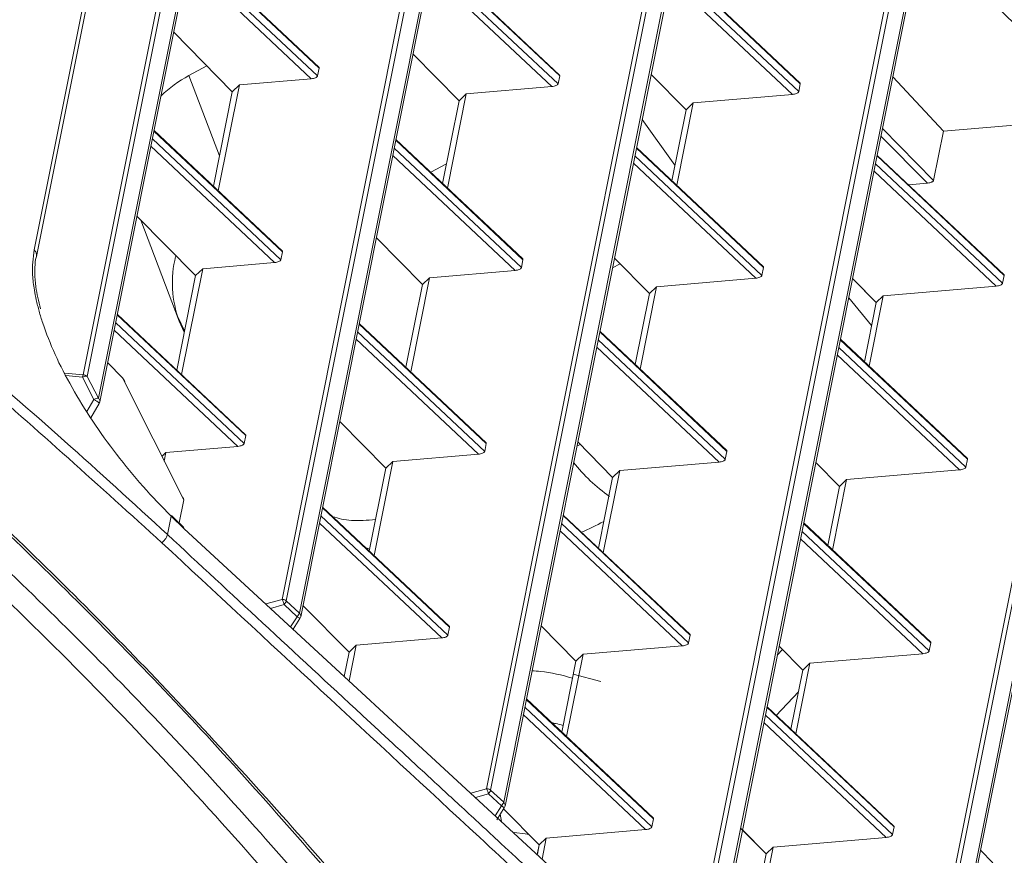
# Paper-space layout 'Sheet10' of a CAD drawing. Units: inches. Extents: x 0.4 to 16.6, y 0.2 to 10.8.
# Drawn here: x 6.8 to 7.2, y 5.6 to 5.8 of the extents above; entities that cross this region are included whole.
import ezdxf

# ---------------------------------------------------------------- set-up
doc = ezdxf.new("R2010")
doc.units = ezdxf.units.IN
doc.header["$MEASUREMENT"] = 0

psp = doc.layouts.new('Sheet10')

# ---------------------------------------------------------------- linework, layer by layer
at = {"color": 7, "linetype": 'Continuous', "lineweight": 15}
for p, q in [((6.825025630567198, 5.760174270541007), (6.883661260083286, 6.053840660412284)), ((6.825858512951989, 5.757957329897509), (6.884494142468075, 6.051623719768786)), ((6.841546446425108, 5.718053032766339), (6.908291417616233, 6.052333655205679)), ((6.842929132583132, 5.717577389860702), (6.909674103774257, 6.051858012300041)), ((6.91483270507639, 6.051349243745132), (6.846727070316375, 5.710253973600928)), ((6.84720049133181, 5.708934855226233), (6.915310299495149, 6.050051027137807)), ((6.908625661230886, 5.642356849380375), (6.979990020039439, 5.99977287424008)), ((6.910034495327703, 5.641857064180345), (6.981398854136256, 5.999273089040051)), ((6.985743887269162, 5.994963746779542), (6.914426123084065, 5.637781083017365)), ((6.914877866559237, 5.636485584345405), (6.986198731465679, 5.993683777533138)), ((6.977493203339337, 5.578545355135518), (7.048103785169205, 5.932186218614243)), ((6.978902139892528, 5.578045679036789), (7.049512721722397, 5.931686542515513)), ((7.053857016141362, 5.92737312318128), (6.983296179938264, 5.573981402054161)), ((6.983747891137203, 5.572686119085248), (7.05431181130099, 5.926093285695081)), ((7.046394804993056, 5.5149040381875), (7.116205618604394, 5.864539401129983)), ((7.047803639089873, 5.514404252987471), (7.11761445270121, 5.864039615929953)), ((6.921077447363553, 5.821758374014633), (6.877845032884705, 5.862413057848976)), ((7.002158079077533, 5.819113618704097), (6.959375657664267, 5.859345091527655)), ((7.121958145629003, 5.859722780097706), (7.052199826392006, 5.510350326132726)), ((7.052651401613259, 5.509054766176829), (7.122412855092913, 5.858442917453047)), ((7.083238694030857, 5.816468779450721), (7.040456272617591, 5.856700252274277)), ((6.891831137202219, 5.813539782263702), (6.872085627118944, 5.833567472324118)), ((6.872085627118944, 5.833567472324118), (6.891831137202219, 5.813539782263702)), ((6.968294702813218, 5.810499929330245), (6.952767468484272, 5.826249011826696)), ((6.952767468484272, 5.826249011826696), (6.968294702813218, 5.810499929330245)), ((6.883267145760832, 5.822226172785736), (6.877231731783521, 5.818989809142169)), ((6.920562740731, 5.818866121719594), (6.921091874638392, 5.821516197204832)), ((6.918449947416327, 5.817911371382432), (6.894225656053919, 5.815838736308132)), ((7.001643269988604, 5.816221257307757), (7.002172403895996, 5.818871332792996)), ((7.044758100170299, 5.807460015112849), (7.033004845983374, 5.819381176258049)), ((7.033004845983374, 5.819381176258049), (7.044758100170299, 5.807460015112849)), ((7.131508027426444, 5.800279563617662), (7.114440866521568, 5.818516382716004)), ((6.894225656053919, 5.815838736308132), (6.887092873996054, 5.780115433361463)), ((6.891831137202219, 5.813539782263702), (6.894225656053919, 5.815838736308132)), ((6.999530459913276, 5.815266423027754), (6.970689053410999, 5.812798822090737)), ((7.082723884941929, 5.813576418054381), (7.083253018849321, 5.816226493539618)), ((6.88546331148054, 5.781647630572856), (6.891831137202219, 5.813539782263702)), ((6.88546331148054, 5.781647630572856), (6.891831137202219, 5.813539782263702)), ((6.962723175854292, 5.782595902007584), (6.968294702813218, 5.810499929330245)), ((6.962723175854292, 5.782595902007584), (6.968294702813218, 5.810499929330245)), ((6.970689053410999, 5.812798822090737), (6.964352553355233, 5.781063559569416)), ((6.968294702813218, 5.810499929330245), (6.970689053410999, 5.812798822090737)), ((7.080611091627257, 5.812621667717218), (7.047152516565624, 5.809758860055979)), ((7.039982855213472, 5.783544028215536), (7.044758100170299, 5.807460015112849)), ((7.039982855213472, 5.783544028215536), (7.044758100170299, 5.807460015112849)), ((7.047152516565624, 5.809758860055979), (7.041612315272612, 5.782011721902843)), ((7.044758100170299, 5.807460015112849), (7.047152516565624, 5.809758860055979)), ((7.029957264109155, 5.804117692973973), (7.041018303556053, 5.788729927537087)), ((7.164863567767945, 5.803069759663631), (7.131508027426444, 5.800279563617662)), ((6.908704781445449, 5.759792020736956), (6.865472366966602, 5.800446704571299)), ((6.989785396398774, 5.757147181483579), (6.947002974985507, 5.797378654307136)), ((7.128190037698572, 5.78366198701696), (7.131508027426444, 5.800279563617662)), ((7.070866028112754, 5.754502426173043), (7.028083606699488, 5.7947338989966)), ((7.115327112168421, 5.451416504523896), (7.184296607895203, 5.796838272627703)), ((7.116735946265237, 5.450916719323866), (7.185705441992019, 5.796338487427673)), ((7.151946540609702, 5.751857477818366), (7.109164221652811, 5.792089059743223)), ((7.190048412319168, 5.792018436609013), (7.121133841261834, 5.446871749194631)), ((7.121585552460774, 5.445576466225718), (7.190503224239452, 5.790738683065655)), ((7.126132078224179, 5.782710340040059), (7.119726832132991, 5.782156200064911)), ((6.87945845452346, 5.751573345043184), (6.859712961200839, 5.771601119046439)), ((6.859712961200839, 5.771601119046439), (6.87945845452346, 5.751573345043184)), ((6.86105461657416, 5.770240180998068), (6.873955151997587, 5.736214585278871)), ((6.95592202013446, 5.748533492109726), (6.940394785805513, 5.764282574606178)), ((6.940394785805513, 5.764282574606178), (6.95592202013446, 5.748533492109726)), ((6.908190074812897, 5.756899768441916), (6.908719208720288, 5.759549843927154)), ((7.032385434252195, 5.745493661835172), (7.02063218006527, 5.757414822980371)), ((7.02063218006527, 5.757414822980371), (7.032385434252195, 5.745493661835172)), ((6.906077264737566, 5.755944934161913), (6.881852973375159, 5.753872299087614)), ((6.989270587309846, 5.754254820087238), (6.989799721217238, 5.756904895572476)), ((7.070351219023825, 5.751610064776703), (7.070880352931217, 5.754260140261941)), ((6.873090645562435, 5.719681277295178), (6.87945845452346, 5.751573345043184)), ((6.873090645562435, 5.719681277295178), (6.87945845452346, 5.751573345043184)), ((6.881852973375159, 5.753872299087614), (6.874720191317294, 5.718148996140945)), ((6.87945845452346, 5.751573345043184), (6.881852973375159, 5.753872299087614)), ((6.95831637073224, 5.750832384870219), (6.951979887437129, 5.719097206291737)), ((6.95592202013446, 5.748533492109726), (6.95831637073224, 5.750832384870219)), ((6.987157793995172, 5.753300069750076), (6.95831637073224, 5.750832384870219)), ((7.15143183397715, 5.748965225523326), (7.151960967884541, 5.751615301008564)), ((6.950350493175534, 5.720629464787065), (6.95592202013446, 5.748533492109726)), ((6.950350493175534, 5.720629464787065), (6.95592202013446, 5.748533492109726)), ((7.034779850647521, 5.7477925067783), (7.029239632593852, 5.720045284682324)), ((7.032385434252195, 5.745493661835172), (7.034779850647521, 5.7477925067783)), ((7.068238408948496, 5.7506552304967), (7.034779850647521, 5.7477925067783)), ((7.100869557564373, 5.750546987411723), (7.108848897406821, 5.742453699800413)), ((7.108848897406821, 5.742453699800413), (7.101405158998011, 5.750003775764132)), ((7.149319040662477, 5.748010475186163), (7.111243350460975, 5.744752701662207)), ((7.027610189295368, 5.721577674937858), (7.032385434252195, 5.745493661835172)), ((7.027610189295368, 5.721577674937858), (7.032385434252195, 5.745493661835172)), ((7.111243350460975, 5.744752701662207), (7.106499431170062, 5.720993603934418)), ((7.108848897406821, 5.742453699800413), (7.111243350460975, 5.744752701662207)), ((7.10729686315511, 5.734680614741156), (7.09956690486094, 5.744022858562063)), ((7.104869951212747, 5.722525837271285), (7.108848897406821, 5.742453699800413)), ((7.104869951212747, 5.722525837271285), (7.108848897406821, 5.742453699800413)), ((6.896332115527345, 5.697825667459279), (6.853099701048498, 5.738480351293621)), ((6.873433194403563, 5.737688457770369), (6.875725512383811, 5.732877081205522)), ((6.97741273048067, 5.695180828205901), (6.934630309067404, 5.735412301029458)), ((7.058493345433995, 5.692535988952526), (7.015710924020728, 5.732767461776081)), ((7.139573874691599, 5.689891124540687), (7.096791555734709, 5.730122706465545)), ((6.854836284806915, 5.717028743785224), (6.84983037848933, 5.722106166123316)), ((6.842929132583132, 5.717577389860702), (6.846727070316375, 5.710253973600928)), ((6.84129896017753, 5.717271778963188), (6.845203881316604, 5.709780083278294)), ((6.875464101067284, 5.675909478115529), (6.854836284806915, 5.717028743785224)), ((6.846941328782125, 5.708392075126352), (6.844104735557281, 5.70360665303112)), ((6.943549354216356, 5.686567138832048), (6.928022119887409, 5.702316221328499)), ((6.928022119887409, 5.702316221328499), (6.943549354216356, 5.686567138832048)), ((6.895817408894792, 5.694933415164239), (6.896346542802184, 5.697583490649476)), ((6.976897921391742, 5.69228846680956), (6.977427055299134, 5.694938542294799)), ((7.020012751573436, 5.683527224614653), (7.008259497386511, 5.695448385759852)), ((7.008259497386511, 5.695448385759852), (7.020012751573436, 5.683527224614653)), ((6.868102841633166, 5.690583327798491), (6.8694802906964, 5.691905861867094)), ((6.8694802906964, 5.691905861867094), (6.86889926579828, 5.688995899346624)), ((6.8694802906964, 5.691905861867094), (6.893704598819464, 5.693978580884235)), ((6.974785111316413, 5.691333632529559), (6.945943704814136, 5.68886603159254)), ((7.057978536345066, 5.689643627556183), (7.058507670252459, 5.692293703041422)), ((6.945943704814136, 5.68886603159254), (6.93960720475837, 5.657130769071218)), ((6.943549354216356, 5.686567138832048), (6.945943704814136, 5.68886603159254)), ((7.055865743030393, 5.688688877219022), (7.02240716796876, 5.68582606955778)), ((7.09647621472806, 5.680487262579894), (7.088496874885613, 5.688580550191205)), ((7.088496874885613, 5.688580550191205), (7.09647621472806, 5.680487262579894)), ((7.139059168059046, 5.686998872245647), (7.139588301966438, 5.689648947730887)), ((6.93797782725743, 5.658663111509387), (6.943549354216356, 5.686567138832048)), ((6.93797782725743, 5.658663111509387), (6.943549354216356, 5.686567138832048)), ((7.02240716796876, 5.68582606955778), (7.016866966675749, 5.658078931404646)), ((7.020012751573436, 5.683527224614653), (7.02240716796876, 5.68582606955778)), ((7.136946357983718, 5.686044037965646), (7.098870667782216, 5.682786264441688)), ((7.015237506616608, 5.659611237717339), (7.020012751573436, 5.683527224614653)), ((7.015237506616608, 5.659611237717339), (7.020012751573436, 5.683527224614653)), ((7.098870667782216, 5.682786264441688), (7.094126765251958, 5.65902725065674)), ((7.09647621472806, 5.680487262579894), (7.098870667782216, 5.682786264441688)), ((7.092497268533988, 5.660559400050767), (7.09647621472806, 5.680487262579894)), ((7.092497268533988, 5.660559400050767), (7.09647621472806, 5.680487262579894)), ((6.873918701548846, 5.668169612418954), (6.875464101067284, 5.675909478115529)), ((6.965040064562566, 5.633214474928224), (6.9222576431493, 5.673445947751779)), ((6.870004144987113, 5.664213386444626), (6.871238265603806, 5.670394265701168)), ((6.871353015995934, 5.670280132360355), (6.871238265603806, 5.670394265701168)), ((6.87551495057656, 5.666280558848857), (6.871353015995934, 5.670280132360355)), ((7.046120679515891, 5.630569635674846), (7.003338258102624, 5.670801108498404)), ((7.12720119201284, 5.62792468732017), (7.084418873055949, 5.668156269245026)), ((7.182850721397435, 5.382561795046643), (6.87551495057656, 5.666280558848857)), ((6.936716686914139, 5.65984904975405), (6.938105797382692, 5.659304082923087)), ((6.910034495327703, 5.641857064180345), (6.914426123084065, 5.637781083017365)), ((6.909291707527935, 5.640621229904831), (6.91368441185044, 5.636545952216831)), ((6.931176688298252, 5.62460078555437), (6.915649453969305, 5.640349868050822)), ((6.915649453969305, 5.640349868050822), (6.931176688298252, 5.62460078555437)), ((6.91461810062594, 5.635939782303253), (6.912319945600487, 5.632303715611777)), ((6.964525255473638, 5.630322113531883), (6.96505438938103, 5.632972189017121)), ((7.007640085655332, 5.621560871336976), (6.995886831468407, 5.633482032482174)), ((6.995886831468407, 5.633482032482174), (7.007640085655332, 5.621560871336976)), ((6.962412445398309, 5.62936727925188), (6.933571038896032, 5.626899678314863)), ((7.045605870426963, 5.627677274278506), (7.046135004334354, 5.630327349763744)), ((6.933571038896032, 5.626899678314863), (6.931174667355228, 5.614897866703289)), ((6.931176688298252, 5.62460078555437), (6.933571038896032, 5.626899678314863)), ((7.043493060351634, 5.626722439998503), (7.010034502050656, 5.623859716280103)), ((7.077279073411341, 5.625442875676977), (7.075515338145175, 5.623564751330149)), ((7.084103548809956, 5.618520909302216), (7.076124208967508, 5.626614196913526)), ((7.076124208967508, 5.626614196913526), (7.084103548809956, 5.618520909302216)), ((7.126686485380287, 5.62503243502513), (7.127215619287678, 5.627682510510367)), ((6.929540546588663, 5.6164064533175), (6.931176688298252, 5.62460078555437)), ((6.929540546588663, 5.6164064533175), (6.931176688298252, 5.62460078555437)), ((7.002864840698505, 5.597644884439662), (7.007640085655332, 5.621560871336976)), ((7.002864840698505, 5.597644884439662), (7.007640085655332, 5.621560871336976)), ((7.010034502050656, 5.623859716280103), (7.004494283996989, 5.596112494184128)), ((7.007640085655332, 5.621560871336976), (7.010034502050656, 5.623859716280103)), ((7.124573692065614, 5.624077684687967), (7.086498001864112, 5.620819911164011)), ((7.080124602615884, 5.59859304677309), (7.084103548809956, 5.618520909302216)), ((7.080124602615884, 5.59859304677309), (7.084103548809956, 5.618520909302216)), ((7.086498001864112, 5.620819911164011), (7.081754082573198, 5.597060813436221)), ((7.084103548809956, 5.618520909302216), (7.086498001864112, 5.620819911164011)), ((7.006756909567354, 5.617137405143742), (7.016087143622921, 5.614715846929644)), ((7.033748013597787, 5.568603282397169), (6.990965592184521, 5.608834755220725)), ((7.07517764128627, 5.6032450774116), (7.082640102582205, 5.611191525223815)), ((7.114828526094736, 5.565958334042492), (7.072046207137845, 5.606189915967349)), ((6.978173704333974, 5.576818162524427), (6.982568484438012, 5.572754466448906)), ((6.978902139892528, 5.578045679036789), (6.983296179938264, 5.573981402054161)), ((6.983488157480139, 5.572140101340049), (6.980938719437115, 5.568090814999904)), ((6.995267402976572, 5.559594434116457), (6.983258345860948, 5.571775129735281)), ((6.983258345860948, 5.571775129735281), (6.995267402976572, 5.559594434116457)), ((6.982504366427095, 5.567512643937782), (6.98214858271902, 5.57001247087672)), ((7.033233204508859, 5.565710921000829), (7.03376233841625, 5.568360996486066)), ((7.071730866131198, 5.556554472081698), (7.063229601340837, 5.565177360964344)), ((7.114313819462184, 5.563066081747452), (7.114842953369574, 5.56571615723269)), ((6.995267402976572, 5.559594434116457), (6.997661819371897, 5.561893279059586)), ((6.997661819371897, 5.561893279059586), (6.996250136366387, 5.554823109347211)), ((7.03112039443353, 5.564756086720825), (6.997661819371897, 5.561893279059586)), ((7.063751526288749, 5.564647759693008), (7.071730866131198, 5.556554472081698)), ((7.112201009386854, 5.562111247467449), (7.074125319185351, 5.558853473943492)), ((6.994615949802277, 5.556331743778788), (6.995267402976572, 5.559594434116457)), ((6.994637235835296, 5.556438351186651), (6.995267402976572, 5.559594434116457)), ((7.074125319185351, 5.558853473943492), (7.069381399894438, 5.535094376215703)), ((7.071730866131198, 5.556554472081698), (7.074125319185351, 5.558853473943492)), ((7.067751919937124, 5.53662660955257), (7.071730866131198, 5.556554472081698)), ((7.067751919937124, 5.53662660955257), (7.071730866131198, 5.556554472081698)), ((7.148194365944652, 5.553514666965604), (7.143989023004882, 5.557780117168502)), ((7.143989023004882, 5.557780117168502), (7.148194365944652, 5.553514666965604))]:
    psp.add_line(p, q, dxfattribs=at)
at = {"color": 8, "linetype": 'Continuous', "lineweight": 15}
for p, q in [((6.877806623803115, 5.862220476212304), (6.921091874638392, 5.821516197204832)), ((6.918449947416327, 5.817911371382432), (6.876783046042469, 5.857093896216446)), ((6.920562740731, 5.818866121719594), (6.877277489895723, 5.859570400727067)), ((6.959337182785131, 5.859152557708347), (7.002172403895996, 5.818871332792996)), ((6.999530459913276, 5.815266423027754), (6.958313654061373, 5.854025845952282)), ((7.001643269988604, 5.816221257307757), (6.958808048877739, 5.856502482223108)), ((7.082723884941929, 5.813576418054381), (7.039888729628608, 5.853857595152368)), ((7.040417863536, 5.856507670637606), (7.083253018849321, 5.816226493539618)), ((7.080611091627257, 5.812621667717218), (7.039394183318979, 5.851380981540445)), ((6.877231731783521, 5.818989809142169), (6.887507763337753, 5.791886559000085)), ((7.110962142103426, 5.801093794271671), (7.128190037698572, 5.78366198701696)), ((6.908190074812897, 5.756899768441916), (6.86490482397762, 5.797604047449388)), ((6.865433957885011, 5.800254122934627), (6.908719208720288, 5.759549843927154)), ((6.946964500106371, 5.797186120487828), (6.989799721217238, 5.756904895572476)), ((7.110458126528545, 5.798569728569936), (7.126132078224179, 5.782710340040059)), ((6.906077264737566, 5.755944934161913), (6.864410363363709, 5.795127458995927)), ((6.989270587309846, 5.754254820087238), (6.94643536619898, 5.79453604500259)), ((7.028045197617896, 5.794541317359927), (7.070880352931217, 5.754260140261941)), ((6.987157793995172, 5.753300069750076), (6.94594098814327, 5.792059492674604)), ((7.070351219023825, 5.751610064776703), (7.027516063710505, 5.791891241874689)), ((7.109125710114845, 5.79189636900525), (7.151960967884541, 5.751615301008564)), ((6.958704973581555, 5.786374453974995), (6.964049842325103, 5.789240567716691)), ((7.068238408948496, 5.7506552304967), (7.027021500640219, 5.789414544319926)), ((7.15143183397715, 5.748965225523326), (7.108596576207455, 5.789246293520012)), ((7.149319040662477, 5.748010475186163), (7.1081021323542, 5.786769789009391)), ((7.019973675334995, 5.754116732018693), (7.022531568714618, 5.755488292821911)), ((6.853061291966907, 5.738287769656949), (6.896346542802184, 5.697583490649476)), ((6.895817408894792, 5.694933415164239), (6.852532158059516, 5.735637694171711)), ((6.934591834188267, 5.73521976721015), (6.977427055299134, 5.694938542294799)), ((6.893704598819464, 5.693978580884235), (6.852037697445605, 5.733161105718249)), ((6.976897921391742, 5.69228846680956), (6.934062700280876, 5.732569691724913)), ((7.015672514939137, 5.732574880139409), (7.058507670252459, 5.692293703041422)), ((6.974785111316413, 5.691333632529559), (6.933568305464511, 5.730093055454085)), ((7.057978536345066, 5.689643627556183), (7.015143381031745, 5.729924804654171)), ((7.096753044196741, 5.729930015727573), (7.139588301966438, 5.689648947730887)), ((7.055865743030393, 5.688688877219022), (7.014648834722116, 5.727448191042249)), ((7.136946357983718, 5.686044037965646), (7.09572944967544, 5.724803351788871)), ((7.139059168059046, 5.686998872245647), (7.096223910289351, 5.727279940242334)), ((6.835340868709724, 5.718658803321576), (6.841546446425108, 5.718053032766339)), ((6.835739964410521, 5.717877032644851), (6.84129896017753, 5.717271778963188)), ((6.845203881316604, 5.709780083278294), (6.842823364943996, 5.705686203311568)), ((7.009085571556581, 5.694610509551966), (7.0079731065115, 5.694014009027733)), ((6.922219168270164, 5.673253413932472), (6.96505438938103, 5.632972189017121)), ((6.962412445398309, 5.62936727925188), (6.921195639546407, 5.668126702176408)), ((6.964525255473638, 5.630322113531883), (6.921690034362772, 5.670603338447235)), ((7.045605870426963, 5.627677274278506), (7.002770715113641, 5.667958451376492)), ((7.003299849021033, 5.670608526861732), (7.046135004334354, 5.630327349763744)), ((7.084380361517982, 5.667963578507053), (7.127215619287678, 5.627682510510367)), ((7.043493060351634, 5.626722439998503), (7.002276152043357, 5.66548175382173)), ((7.126686485380287, 5.62503243502513), (7.083851227610591, 5.665313503021816)), ((7.124573692065614, 5.624077684687967), (7.083356783757337, 5.662836998511194)), ((6.903088682656196, 5.640825736134601), (6.908625661230886, 5.642356849380375)), ((6.904688374890602, 5.639348925029416), (6.909291707527935, 5.640621229904831)), ((6.91368441185044, 5.636545952216831), (6.911487886154903, 5.633071905054976)), ((6.990927183102929, 5.608642173584053), (7.03376233841625, 5.568360996486066)), ((7.033233204508859, 5.565710921000829), (6.990398049195537, 5.605992098098815)), ((7.072007695599878, 5.605997225229376), (7.114842953369574, 5.56571615723269)), ((7.03112039443353, 5.564756086720825), (6.989903486125253, 5.603515400544053)), ((7.114313819462184, 5.563066081747452), (7.071478561692488, 5.603347149744137)), ((7.112201009386854, 5.562111247467449), (7.070984101078578, 5.600870561290675)), ((6.972178752120866, 5.57704490600292), (6.977493203339337, 5.578545355135518)), ((6.973770592091134, 5.575575312189334), (6.978173704333974, 5.576818162524427)), ((6.982568484438012, 5.572754466448906), (6.980457423768567, 5.569402229098651))]:
    psp.add_line(p, q, dxfattribs=at)
at = {"color": 7, "linetype": 'Continuous', "lineweight": 15, "flags": 128}
for points in [[(6.825367930144085, 5.756053015612868), (6.825408796920932, 5.75633771911563), (6.825490643332959, 5.756813349288099), (6.825534483872087, 5.757048685813911), (6.825557224419662, 5.757165570048897), (6.825568724719781, 5.757223922015168), (6.825574222214922, 5.757251455266963), (6.825574926162471, 5.757254980866278), (6.825575026726407, 5.757255484523323), (6.82557509376903, 5.757255820294686), (6.82557509376903, 5.757255820294686), (6.82557509376903, 5.757255820294686), (6.82557509376903, 5.757255820294686), (6.825575060247719, 5.757255652409005), (6.825574859119848, 5.757254645094915), (6.825574423342793, 5.757252462581053), (6.825572814319826, 5.757244404068332), (6.825572814319826, 5.757244404068332)], [(6.873955151997587, 5.736214585278871), (6.875004266117391, 5.733735682923299), (6.875639785599473, 5.732448075451186)], [(6.991934066204711, 5.5631181709627), (6.990563063078626, 5.563342198297515), (6.986804249903141, 5.56378376512601)]]:
    psp.add_lwpolyline(points, dxfattribs=at)
at = {"color": 8, "linetype": 'Continuous', "lineweight": 15}
for centre, radius, start, end in [((6.908449566974953, 5.749068706374548), 0.0368115891231693, 165.908829753615, 200.4375843864375), ((7.050719868112201, 5.722797723206059), 0.05564751596441898, 218.014144472779, 235.1855284790115), ((6.871009473325323, 5.670464618112828), 0.0003899443029425252, 331.7637693832511, 31.7709513064923)]:
    psp.add_arc(centre, radius, start, end, dxfattribs=at)
at = {"color": 7, "linetype": 'Continuous', "lineweight": 15}
for centre, radius, start, end in [((6.842545978855066, 5.71594920292586), 0.001672662390956753, 76.75778222976226, 102.5548840912923), ((6.847333004311438, 5.706141525524391), 0.004215716695369845, 107.8147620797052, 120.3342822339427), ((6.875053540086844, 5.666435560062544), 0.0004867494388945057, 341.4313013966633, 37.48275165129653), ((6.90830045623603, 5.642262559582723), 0.001780819500342231, 327.0046322064752, 346.8382085601237), ((6.910291496961389, 5.639606147845725), 0.004569099334819158, 317.9515291254559, 328.4733789568769), ((6.977181291820796, 5.57843696675431), 0.001764773119658382, 327.3611993097439, 347.1898490589143), ((6.979213486085396, 5.57575218408618), 0.004499147139056586, 318.2189594214844, 328.7958291574473)]:
    psp.add_arc(centre, radius, start, end, dxfattribs=at)
psp.add_ellipse((6.903258394131275, 5.785843763245979), major_axis=(0.04617592267452154, -0.005236851961075929), ratio=0.8373698221881639, start_param=2.261213682683777, end_param=2.535140118174275, dxfattribs=at)
for points, knots in [([(6.955685058478438, 6.034861102777688), (7.016527843150758, 5.974437932961433), (7.138213870500925, 5.853591138482129), (7.25983137139438, 5.732443756800978), (7.320640350714911, 5.671869837971323)], [0, 0, 0, 0, 0.4999981180849714, 1, 1, 1, 1]), ([(6.671340954139831, 5.827105503354216), (6.682112857672231, 5.819228207765878), (6.703528528673194, 5.803567320143763), (6.73478980754206, 5.779553779796544), (6.76710428529424, 5.753846089184254), (6.800631167029283, 5.726013222420398), (6.83563625177425, 5.695729039982745), (6.858477894331031, 5.674783057387813), (6.870004144987113, 5.664213386444626)], [0, 0, 0, 0, 0.1543715242542572, 0.306906738015464, 0.4576056405186564, 0.6350348515048556, 0.8158328687688929, 1, 1, 1, 1]), ([(6.669730006519319, 5.824288104566007), (6.692820070886786, 5.807148873895887), (6.738999956182087, 5.772870593255361), (6.805212196493267, 5.718529569806024), (6.847134938373553, 5.680498499993029), (6.868096088406673, 5.661483165486842)], [0, 0, 0, 0, 0.3333380181975464, 0.6666725219967203, 1, 1, 1, 1]), ([(6.938483150797041, 5.533889437959381), (6.919718447933179, 5.555572580367349), (6.88284751769486, 5.598177978218409), (6.823284120341958, 5.658629099381155), (6.761055250117031, 5.716203674232721), (6.695671962224367, 5.77136007506351), (6.649363272931162, 5.80587914516524), (6.626302873016692, 5.823068652650142)], [0, 0, 0, 0, 0.205435643153605, 0.4036623080117241, 0.6008683119843911, 0.8012438597451621, 1, 1, 1, 1]), ([(6.921091874638392, 5.821516197204832), (6.921095093621127, 5.821576920250376), (6.921101592434882, 5.821699514186474), (6.92095186483423, 5.821899587886793), (6.920735924228359, 5.82205119433937), (6.920507861106402, 5.822100715016642), (6.920458855288581, 5.822111355935997)], [0, 0, 0, 0, 0.2342362547464221, 0.4729002669197436, 0.8867377010729414, 1, 1, 1, 1]), ([(6.918449947416327, 5.817911371382432), (6.918700008135045, 5.817941711514639), (6.919186177200412, 5.818000698922954), (6.919837860239399, 5.818214816845297), (6.920268635718876, 5.818455377744186), (6.920497169500882, 5.81868080833851), (6.920541164898503, 5.818805145427665), (6.920562740731, 5.818866121719594)], [0, 0, 0, 0, 0.2642257123793705, 0.5137087035944061, 0.740752309720945, 0.8728620482305945, 1, 1, 1, 1]), ([(7.002172403895996, 5.818871332792996), (7.002175654606735, 5.818932073826831), (7.002182219128084, 5.819054734944786), (7.002032429694369, 5.819254740694553), (7.001816598445746, 5.819406435259236), (7.001588494126357, 5.819455960388029), (7.001539487002561, 5.819466600625462)], [0, 0, 0, 0, 0.2341278285448912, 0.4728003357889279, 0.8867336695843646, 1, 1, 1, 1]), ([(6.999530459913276, 5.815266423027754), (6.999780560972185, 5.81529683931206), (7.000266761624118, 5.815355969078738), (7.000918430341073, 5.815570054870964), (7.00134927418527, 5.81581053981668), (7.001577835029429, 5.816036022575256), (7.001621735931083, 5.816160298220521), (7.001643269988604, 5.816221257307757)], [0, 0, 0, 0, 0.2642620592422733, 0.5137298740141554, 0.740715149782137, 0.8728168518483932, 1, 1, 1, 1]), ([(7.083253018849321, 5.816226493539618), (7.083256229321315, 5.816287205164681), (7.083262710546487, 5.816409768362018), (7.08311316100068, 5.816610055840947), (7.082897163676299, 5.816761748026888), (7.082669040736668, 5.816811052855427), (7.08261999949951, 5.816821652270783)], [0, 0, 0, 0, 0.2342276396571083, 0.4728532367799882, 0.8866754502046081, 1, 1, 1, 1]), ([(6.936392292492346, 5.523417736450591), (6.917774931220793, 5.544935312608199), (6.881004691514991, 5.587433624891155), (6.821392177573805, 5.647980164179245), (6.758885472330304, 5.705817551242593), (6.693372649564538, 5.761057395893875), (6.647148075953544, 5.795511997832151), (6.624213925426771, 5.812606520625208)], [0, 0, 0, 0, 0.203852220414353, 0.4026185504950702, 0.60161137360421, 0.8023409625623348, 1, 1, 1, 1]), ([(7.080611091627257, 5.812621667717218), (7.080861152764292, 5.812652000487033), (7.081347357067707, 5.812710977757124), (7.081999062944389, 5.812925215092888), (7.082429924790033, 5.813165828677874), (7.082658293379268, 5.813391086685058), (7.082702301519233, 5.813515433300842), (7.082723884941929, 5.813576418054381)], [0, 0, 0, 0, 0.2642203579915374, 0.5137346675649208, 0.7407736727784324, 0.8728646246108263, 1, 1, 1, 1]), ([(6.931494230362151, 5.517898138533305), (6.908635194057346, 5.544149406509495), (6.862916883048464, 5.596652216239088), (6.787108403175055, 5.670692846133162), (6.706800239319138, 5.741264939178633), (6.649131793458119, 5.784551680022852), (6.620297464095104, 5.806195130334687)], [0, 0, 0, 0, 0.2499964287117183, 0.4999954646622382, 0.7499968095260162, 1, 1, 1, 1]), ([(7.128190037698573, 5.78366198701696), (7.128172388218699, 5.783608859243907), (7.128136317905763, 5.783500281800645), (7.127988788263736, 5.783336843980213), (7.127773456814988, 5.783176330436917), (7.127432379712197, 5.782999298803876), (7.126882559185642, 5.782814276851414), (7.126406168551898, 5.782748299796734), (7.126132078224179, 5.782710340040059)], [0, 0, 0, 0, 0.1130181310319475, 0.23097560851368, 0.355773371455851, 0.4887472356199057, 0.7058518203124463, 1, 1, 1, 1]), ([(6.825025630567198, 5.760174270541007), (6.825226114954432, 5.759964877867684), (6.825627093218368, 5.759546082609917), (6.825905573491865, 5.758764909895501), (6.825923359424265, 5.757959827102635), (6.825689669515318, 5.757482892346945), (6.825572814319826, 5.757244404068332)], [0, 0, 0, 0, 0.2499959589904002, 0.5000037509643588, 0.7499799640869279, 1, 1, 1, 1]), ([(6.908719208720288, 5.759549843927154), (6.908722416843959, 5.759610538503215), (6.908728895223845, 5.759733103142566), (6.908579146291066, 5.759933158782405), (6.908363299832494, 5.760084836184995), (6.908135196320752, 5.760134362225097), (6.908086189370477, 5.760145002658319)], [0, 0, 0, 0, 0.2341355413259388, 0.4728056449981275, 0.886734810242609, 1, 1, 1, 1]), ([(6.989799721217238, 5.756904895572476), (6.989802982789235, 5.756965665077826), (6.989809567729395, 5.757088355472666), (6.989659799653402, 5.75728837931573), (6.989443874244024, 5.757440002914553), (6.989215810315036, 5.75748952268125), (6.9891668043238, 5.757500163404942)], [0, 0, 0, 0, 0.2342285466890824, 0.4728949612167881, 0.8867365609924661, 1, 1, 1, 1]), ([(6.827138825377372, 5.740341496480301), (6.826542167163072, 5.742906991574709), (6.825084226024702, 5.749175808040772), (6.825279894907202, 5.753655056328591), (6.825395486862758, 5.756301185147807)], [0, 0, 0, 0, 0.4092471215732635, 1, 1, 1, 1]), ([(6.906077264737566, 5.755944934161913), (6.906327332570952, 5.755975307903938), (6.906813505218544, 5.756034359411595), (6.907465126897191, 5.756248457950071), (6.90789599032851, 5.756488954741971), (6.908124512408932, 5.756714399598663), (6.908168498491061, 5.756838764305726), (6.908190074812897, 5.756899768441916)], [0, 0, 0, 0, 0.264230456011812, 0.5137070955296696, 0.7407004007398486, 0.8728067758095731, 1, 1, 1, 1]), ([(6.987157793995172, 5.753300069750076), (6.987407887938216, 5.753330452423707), (6.987894085003226, 5.753389518095455), (6.988545815090642, 5.753603623268789), (6.988976570966565, 5.753844172308967), (6.989205143536563, 5.75406964082904), (6.989249053739417, 5.754193888842013), (6.989270587309846, 5.754254820087238)], [0, 0, 0, 0, 0.264257318568316, 0.5137314847848985, 0.7407670596646452, 0.872872125037131, 1, 1, 1, 1]), ([(7.070880352931217, 5.754260140261941), (7.070883552549997, 5.754320823425368), (7.070890013350349, 5.754443357336607), (7.070740442477041, 5.754643626759636), (7.070524539289134, 5.754795389904627), (7.07029637595214, 5.754844700063699), (7.070247333581406, 5.754855298993106)], [0, 0, 0, 0, 0.2341269297210299, 0.4727586171382854, 0.8866725578918111, 1, 1, 1, 1]), ([(7.068238408948496, 5.7506552304967), (7.068488477200295, 5.750685596875084), (7.06897468508559, 5.750744638246839), (7.069626329598378, 5.75095885619612), (7.070057279383128, 5.751199405661719), (7.070285636273566, 5.751424677931024), (7.070329635106464, 5.751549052172913), (7.070351219023825, 5.751610064776703)], [0, 0, 0, 0, 0.2642251016641712, 0.5137330588717552, 0.7407217643053355, 0.8728093532442494, 1, 1, 1, 1]), ([(7.151960967884541, 5.751615301008564), (7.151964187832846, 5.751676027842029), (7.151970688595992, 5.751798629425572), (7.151820950953443, 5.751998619338795), (7.151605100924904, 5.752150578135005), (7.151376991514124, 5.752199863503108), (7.151327948534731, 5.752210459739729)], [0, 0, 0, 0, 0.2342324065141594, 0.4728924977122563, 0.8866731438929787, 1, 1, 1, 1]), ([(7.149319040662477, 5.748010475186163), (7.149569097948326, 5.748040803041982), (7.150055294763719, 5.748099770757586), (7.150707028703501, 5.748314066746858), (7.151137733787555, 5.748554474657696), (7.151366264228862, 5.748779915744949), (7.15141025863224, 5.748904250416848), (7.15143183397715, 5.748965225523326)], [0, 0, 0, 0, 0.2642233450653523, 0.5137404754571854, 0.7407546324346802, 0.8728631873152535, 1, 1, 1, 1]), ([(6.871238265603806, 5.670394265701168), (6.868040763319222, 5.673699541079164), (6.86165466770739, 5.680300882597848), (6.852715716593952, 5.691218827127565), (6.844607786442452, 5.702474125261618), (6.837603296527655, 5.713843319009868), (6.831892692069327, 5.724999243013241), (6.828548642913266, 5.733495366790434), (6.826856572429021, 5.73888655636646), (6.826391447075718, 5.74081079135594), (6.826236428387048, 5.74145210747136)], [0, 0, 0, 0, 0.1528069076597406, 0.3051880610588747, 0.4570002877693429, 0.6082835313401269, 0.7592214617427405, 0.9098604614034729, 0.9699579630063343, 1, 1, 1, 1]), ([(7.128021394559275, 5.310074665260935), (7.10537347518385, 5.336886264560364), (7.060077633128628, 5.390509467071082), (6.991900270632929, 5.471005428278499), (6.929638931308387, 5.546575367300754), (6.868442323659899, 5.614166121127078), (6.808846392331103, 5.67381699008369), (6.766337071563245, 5.711445600025094), (6.745082399784098, 5.730259915082672)], [0, 0, 0, 0, 0.1866762733137181, 0.3733525738638425, 0.56002775134105, 0.7066851753623713, 0.8533425090540452, 1, 1, 1, 1]), ([(6.84129896017753, 5.717271778963188), (6.841331590020201, 5.71742975407371), (6.841396837346328, 5.717745644458478), (6.841496583030157, 5.717950582936936), (6.841546446425108, 5.718053032766339)], [0, 0, 0, 0, 0.5000947105026735, 1, 1, 1, 1]), ([(6.84129896017753, 5.717271778963188), (6.841445704830031, 5.717341693579163), (6.841739105283636, 5.717481480478998), (6.842034654490107, 5.717548412915049), (6.842182384342287, 5.717581868998392)], [0, 0, 0, 0, 0.500151416600851, 1, 1, 1, 1]), ([(6.841546446425108, 5.718053032766339), (6.841672376551737, 5.718053154834082), (6.84192424274499, 5.718053398975323), (6.842295226953508, 5.71795990712087), (6.842642407447985, 5.717806404418617), (6.842833558062715, 5.717653727627637), (6.842929132583132, 5.717577389860702)], [0, 0, 0, 0, 0.2500007000228086, 0.5000131923227034, 0.7500086545583332, 1, 1, 1, 1]), ([(6.854836284806915, 5.717028743785224), (6.855010559456943, 5.716820541369008), (6.855351876647901, 5.716412776591731), (6.855577376808631, 5.715878489399911), (6.855576923307079, 5.715592050355208), (6.85557686015805, 5.715552164389163)], [0, 0, 0, 0, 0.4731347807130026, 0.92663525229882, 1, 1, 1, 1]), ([(6.846941328782125, 5.708392075126352), (6.846970784549661, 5.708402422774579), (6.847030756240692, 5.708423490497959), (6.846990722609292, 5.708535491598174), (6.846848924336562, 5.708692926825563), (6.846618086973045, 5.708894888034781), (6.846327313179948, 5.709109948092946), (6.84596968902324, 5.709346982728121), (6.84558482778013, 5.709578796637955), (6.845329350659075, 5.709713787079669), (6.845203881316604, 5.709780083278294)], [0, 0, 0, 0, 0.1228014398478072, 0.2500226823199685, 0.3901908886385916, 0.5000224978354532, 0.627400864915969, 0.7500053789347263, 0.8772232104510765, 1, 1, 1, 1]), ([(6.846727070316375, 5.710253973600928), (6.846630369426743, 5.71025723161894), (6.846437019566533, 5.710263745905726), (6.846174479944469, 5.710191309573187), (6.846043245382518, 5.710155101132361)], [0, 0, 0, 0, 0.5001342619447574, 1, 1, 1, 1]), ([(6.846727070316375, 5.710253973600928), (6.846851350131285, 5.710117449738012), (6.847099919261971, 5.709844391575293), (6.847248268529505, 5.709338227071867), (6.847217129988, 5.708825474518249), (6.847033273298142, 5.708536558531358), (6.846941328782125, 5.708392075126352)], [0, 0, 0, 0, 0.2500037617395145, 0.5000266356109144, 0.7499693427255684, 1, 1, 1, 1]), ([(6.895710095958694, 5.698181829929235), (6.895760475967896, 5.698170219917654), (6.895915628255668, 5.698134465262457), (6.896101069334909, 5.698032830329687), (6.896267398089084, 5.697896982521413), (6.89635598755681, 5.697744427452489), (6.896349641573238, 5.697636293112482), (6.896346542802184, 5.697583490649476)], [0, 0, 0, 0, 0.116522106689034, 0.3588461319227196, 0.5848586143149714, 0.7972846770231165, 1, 1, 1, 1]), ([(6.895817408894792, 5.694933415164239), (6.895799348131815, 5.694880008694025), (6.895762381262633, 5.694770696036513), (6.895609824029235, 5.694605847854315), (6.895386629345551, 5.694444306682548), (6.89503461822505, 5.694266716049375), (6.894470136148265, 5.69408244176917), (6.893984567118226, 5.69401656434261), (6.893704598819464, 5.693978580884235)], [0, 0, 0, 0, 0.111867503431783, 0.2289710224348854, 0.3534654524284723, 0.4870507372663722, 0.7042448682800282, 1, 1, 1, 1]), ([(6.977427055299134, 5.694938542294799), (6.977430306009873, 5.694999283328634), (6.97743687053122, 5.695121944446591), (6.977287081097506, 5.695321950196356), (6.977071249848883, 5.695473644761039), (6.976843145529494, 5.695523169889833), (6.976794138405697, 5.695533810127265)], [0, 0, 0, 0, 0.2341278285448912, 0.4728003357889279, 0.8867336695843646, 1, 1, 1, 1]), ([(6.974785111316413, 5.691333632529559), (6.975035212375323, 5.691364048813863), (6.975521413027256, 5.691423178580542), (6.976173081744211, 5.691637264372767), (6.976603925588408, 5.691877749318484), (6.976832486432566, 5.692103232077059), (6.976876387334221, 5.692227507722325), (6.976897921391742, 5.69228846680956)], [0, 0, 0, 0, 0.2642620592422733, 0.5137298740141554, 0.740715149782137, 0.8728168518483932, 1, 1, 1, 1]), ([(7.058507670252459, 5.692293703041422), (7.058510880724453, 5.692354414666484), (7.058517361949624, 5.69247697786382), (7.058367812403816, 5.692677265342751), (7.058151815079436, 5.692828957528692), (7.057923692139804, 5.692878262357231), (7.057874650902647, 5.692888861772587)], [0, 0, 0, 0, 0.2342276396571083, 0.4728532367799882, 0.8866754502046081, 1, 1, 1, 1]), ([(7.055865743030393, 5.688688877219022), (7.056115804167428, 5.688719209988836), (7.056602008470843, 5.688778187258928), (7.057253714347526, 5.688992424594692), (7.05768457619317, 5.689233038179678), (7.057912944782405, 5.689458296186862), (7.057956952922369, 5.689582642802645), (7.057978536345066, 5.689643627556183)], [0, 0, 0, 0, 0.2642203579915374, 0.5137346675649208, 0.7407736727784324, 0.8728646246108263, 1, 1, 1, 1]), ([(7.139588301966438, 5.689648947730887), (7.139591511055103, 5.689709646091626), (7.139597991383667, 5.689832218373637), (7.139448232406815, 5.690032190240443), (7.139232476542835, 5.690184220010146), (7.139004326729614, 5.690233510710716), (7.138955282616627, 5.690244106462051)], [0, 0, 0, 0, 0.2341316923546921, 0.472797872511633, 0.8866702525735323, 1, 1, 1, 1]), ([(7.136946357983718, 5.686044037965646), (7.13719642238448, 5.686074399429114), (7.137682622782208, 5.686133431244798), (7.138334295346584, 5.68634770785128), (7.138765088402294, 5.68658805165649), (7.138993607137221, 5.686813507007819), (7.139037592224977, 5.686937869295989), (7.139059168059046, 5.686998872245647)], [0, 0, 0, 0, 0.2642280901364375, 0.5137388693605733, 0.7407027224651553, 0.8728079146764604, 1, 1, 1, 1]), ([(6.875022845778359, 5.676789104676638), (6.875079475629859, 5.676747818000737), (6.875280194937051, 5.676601481170187), (6.875468705841105, 5.676305387192036), (6.875465586065217, 5.676037155213848), (6.875464101067284, 5.675909478115529)], [0, 0, 0, 0, 0.170773920972182, 0.6052924773018573, 0.9999999999999999, 0.9999999999999999, 0.9999999999999999, 0.9999999999999999]), ([(6.875439658832562, 5.666731864683772), (6.874749398458849, 5.667378963305212), (6.873368796802223, 5.668673236398067), (6.872000642773643, 5.67002051115943), (6.871316525669496, 5.670694188018162)], [0, 0, 0, 0, 0.4999706978471513, 1, 1, 1, 1]), ([(7.009455831573267, 5.665048285074327), (7.009481404232371, 5.665057706466706), (7.011893015695357, 5.66594618418688), (7.014484050750506, 5.667318591463872), (7.017047610543903, 5.668676445773282)], [0, 0, 0, 0, 0.01060397145052618, 1, 1, 1, 1]), ([(6.868096088406673, 5.661483165486842), (6.868325658650813, 5.66170422036305), (6.868797458988612, 5.662158520377661), (6.869405299993369, 5.662936101578467), (6.869849837522512, 5.663670225316528), (6.869953940627366, 5.664036667471591), (6.870004144987113, 5.664213386444626)], [0, 0, 0, 0, 0.2454754035553906, 0.504487760392017, 0.7610361883884713, 1, 1, 1, 1]), ([(6.868096088406673, 5.661483165486842), (6.90376050790545, 5.628348229776705), (6.957754879601707, 5.578183385934905), (7.061675214882231, 5.482129696369774), (7.129978706473183, 5.41936182931475), (7.179918313087542, 5.373469554765706)], [0, 0, 0, 0, 0.3434498811573947, 0.5199681027440494, 1, 1, 1, 1]), ([(6.870004144987113, 5.664213386444626), (6.880687720674043, 5.654290861849717), (6.902518009279852, 5.634015667293827), (6.927955804195293, 5.61044681563757), (6.946354673629609, 5.593416171393527), (6.957294528868691, 5.583295023881242), (6.968953792945164, 5.57251447916974), (6.983431472004296, 5.559134269886), (7.02381873722928, 5.5218361980699), (7.090707533976291, 5.46018443107764), (7.151161215924884, 5.404692274491442), (7.181990397535555, 5.376393290571515)], [0, 0, 0, 0, 0.1028252395110047, 0.2101079938276379, 0.2447460373674617, 0.2798243550179881, 0.3153429847287568, 0.3568918719170316, 0.419072567417883, 0.7037481135239377, 1, 1, 1, 1]), ([(6.909291707527935, 5.640621229904831), (6.909251024435689, 5.640791986179511), (6.909169825674302, 5.64113279601567), (6.908998776215353, 5.641625560765257), (6.908810621653938, 5.642068226078837), (6.908688771051835, 5.642258369042901), (6.908625661230886, 5.642356849380375)], [0, 0, 0, 0, 0.2451659572311547, 0.4893229831363851, 0.7355061481854577, 1, 1, 1, 1]), ([(6.908625661230886, 5.642356849380375), (6.908754692802067, 5.642356787555435), (6.90901276835109, 5.642356663899613), (6.909392183818427, 5.642257938377526), (6.909745816978128, 5.642096555441936), (6.909938263051455, 5.641936899711061), (6.910034495327703, 5.641857064180345)], [0, 0, 0, 0, 0.2499750751445002, 0.4999741859259367, 0.7499630860766681, 1, 1, 1, 1]), ([(6.909291707527935, 5.640621229904831), (6.909388173063157, 5.640734191825714), (6.909581122184248, 5.640960136804932), (6.909723073332822, 5.641181889699055), (6.909794055546969, 5.641292776518755)], [0, 0, 0, 0, 0.4999532243334091, 1, 1, 1, 1]), ([(6.91461810062594, 5.635939782303253), (6.914636875242153, 5.635928963401464), (6.914672330112021, 5.635908532477567), (6.91448310599842, 5.636035445512431), (6.914154036879076, 5.636246963521127), (6.913837377343662, 5.636448566109793), (6.91368441185044, 5.636545952216831)], [0, 0, 0, 0, 0.2647727182237867, 0.5000092764862952, 0.7584745789227498, 1, 1, 1, 1]), ([(6.914426123084065, 5.637781083017365), (6.914405545170056, 5.637699216809682), (6.914364375491686, 5.63753542929273), (6.914245595102356, 5.63732316035123), (6.914186184927574, 5.637216990174598)], [0, 0, 0, 0, 0.4998317894234189, 1, 1, 1, 1]), ([(6.914426123084065, 5.637781083017365), (6.914546053342238, 5.637644715835696), (6.914785918681924, 5.637371975987957), (6.914925757816364, 5.63687189613746), (6.914890736614983, 5.636366838489562), (6.914708981072654, 5.636082137159338), (6.91461810062594, 5.635939782303253)], [0, 0, 0, 0, 0.2500070977795031, 0.5000242503183239, 0.7500047652171764, 0.9999999999999999, 0.9999999999999999, 0.9999999999999999, 0.9999999999999999]), ([(6.96505438938103, 5.632972189017121), (6.965057640091769, 5.633032930050957), (6.965064204613117, 5.633155591168913), (6.964914415179402, 5.633355596918678), (6.96469858393078, 5.633507291483362), (6.96447047961139, 5.633556816612154), (6.964421472487594, 5.633567456849588)], [0, 0, 0, 0, 0.2341278285448912, 0.4728003357889279, 0.8867336695843646, 1, 1, 1, 1]), ([(6.962412445398309, 5.62936727925188), (6.962662549216688, 5.629397694389088), (6.963148755233076, 5.629456821925787), (6.96380034741676, 5.629670910388204), (6.964231280349193, 5.629911325635767), (6.964459829293618, 5.630136823453896), (6.964503720920455, 5.630261126645018), (6.964525255473638, 5.630322113531883)], [0, 0, 0, 0, 0.2642583601659937, 0.513722682947846, 0.7406602697407249, 0.8727601226793613, 1, 1, 1, 1]), ([(7.046135004334354, 5.630327349763744), (7.046138203953134, 5.630388032927171), (7.046144664753486, 5.63051056683841), (7.045995093880178, 5.630710836261439), (7.045779190692271, 5.630862599406431), (7.045551027355278, 5.630911909565503), (7.045501984984543, 5.630922508494909)], [0, 0, 0, 0, 0.2341269297210299, 0.4727586171382854, 0.8866725578918111, 1, 1, 1, 1]), ([(7.127215619287678, 5.627682510510367), (7.127218839235982, 5.627743237343833), (7.127225339999129, 5.627865838927376), (7.127075602356578, 5.628065828840598), (7.12685975232804, 5.628217787636808), (7.12663164291726, 5.628267073004912), (7.126582599937868, 5.628277669241532)], [0, 0, 0, 0, 0.2342324065141594, 0.4728924977122563, 0.8866731438929787, 1, 1, 1, 1]), ([(7.043493060351634, 5.626722439998503), (7.04374312860343, 5.626752806376888), (7.044229336488727, 5.626811847748642), (7.044880981001515, 5.627026065697923), (7.045311930786264, 5.627266615163522), (7.045540287676703, 5.627491887432828), (7.045584286509602, 5.627616261674716), (7.045605870426963, 5.627677274278506)], [0, 0, 0, 0, 0.2642251016641712, 0.5137330588717552, 0.7407217643053355, 0.8728093532442494, 1, 1, 1, 1]), ([(7.124573692065614, 5.624077684687967), (7.124823749351462, 5.624108012543785), (7.125309946166857, 5.624166980259389), (7.125961680106639, 5.624381276248663), (7.126392385190692, 5.624621684159499), (7.126620915632, 5.624847125246753), (7.126664910035378, 5.624971459918651), (7.126686485380287, 5.62503243502513)], [0, 0, 0, 0, 0.2642233450653523, 0.5137404754571854, 0.7407546324346802, 0.8728631873152535, 1, 1, 1, 1]), ([(6.999601088442999, 5.600714021224962), (6.99998749419759, 5.600660392742412), (7.001246324717283, 5.600485682170025), (7.002464181991686, 5.600119135635175), (7.003308210500628, 5.599865102809021)], [0, 0, 0, 0, 0.3069561378967332, 1, 1, 1, 1]), ([(6.978173704333974, 5.576818162524427), (6.978132356248217, 5.576988380319182), (6.978049810253149, 5.577328197676852), (6.977875785169081, 5.577818397030129), (6.977683294113854, 5.578258816967054), (6.977558150759434, 5.578447454988349), (6.977493203339337, 5.578545355135518)], [0, 0, 0, 0, 0.245094315019255, 0.4892984463182453, 0.7349539773489331, 1, 1, 1, 1]), ([(6.977493203339337, 5.578545355135518), (6.97762229039784, 5.578545320594311), (6.977880395185717, 5.578545251530449), (6.978259854807029, 5.578446550930033), (6.978613460699052, 5.578285168244115), (6.978805907334961, 5.578125513882706), (6.978902139892528, 5.578045679036789)], [0, 0, 0, 0, 0.2500693902438711, 0.5000044750531409, 0.7499782320944903, 1, 1, 1, 1]), ([(6.978173704333974, 5.576818162524427), (6.978268674255217, 5.576930450255488), (6.978458601026071, 5.577155010262356), (6.978597793493743, 5.577375109773635), (6.978667384937647, 5.577485151955142)], [0, 0, 0, 0, 0.5000344122988424, 1, 1, 1, 1]), ([(6.983488157480139, 5.572140101340049), (6.983507881424286, 5.572130816229657), (6.983545003015861, 5.572113341120562), (6.983359732329625, 5.57224386365441), (6.983034990807204, 5.572456035795645), (6.98272045765924, 5.572657247052378), (6.982568484438012, 5.572754466448906)], [0, 0, 0, 0, 0.2656399136522506, 0.4999495185801615, 0.7583902271362778, 1, 1, 1, 1]), ([(6.983296179938264, 5.573981402054161), (6.983276180277629, 5.573899987663286), (6.983236172376128, 5.573737123953233), (6.983119883156951, 5.573526539178951), (6.983061726077471, 5.573421224210448)], [0, 0, 0, 0, 0.4998927683059091, 1, 1, 1, 1]), ([(6.983296179938264, 5.573981402054161), (6.983416118700751, 5.573845035891691), (6.983655987061471, 5.573572313986183), (6.983795709776399, 5.573072230198554), (6.983760826329756, 5.572567167329357), (6.98357904644558, 5.572282455650039), (6.983488157480139, 5.572140101340049)], [0, 0, 0, 0, 0.2500093640416592, 0.4999996254276956, 0.750002499062556, 1, 1, 1, 1]), ([(7.03376233841625, 5.568360996486066), (7.033765504114561, 5.568421655967858), (7.033771896421319, 5.568544142060174), (7.033622975271721, 5.568744865088955), (7.033392840453451, 5.56890204622612), (7.033146345927904, 5.568953967098964), (7.033080075465257, 5.568967926111874)], [0, 0, 0, 0, 0.2253661629553139, 0.4550685206330867, 0.8534942665841574, 1, 1, 1, 1]), ([(7.03112039443353, 5.564756086720825), (7.031370465443864, 5.564786451951684), (7.031856678692585, 5.564845491092304), (7.0325082466738, 5.5650597117146), (7.032939285518387, 5.565300191455019), (7.033167630536022, 5.565525478807639), (7.033211620088258, 5.565649880589186), (7.033233204508859, 5.565710921000829)], [0, 0, 0, 0, 0.2642214037268789, 0.5137258689695666, 0.7406668852414312, 0.8727526255610506, 1, 1, 1, 1]), ([(7.114842953369574, 5.56571615723269), (7.114846162458241, 5.565776855593429), (7.114852642786804, 5.56589942787544), (7.114702883809952, 5.566099399742247), (7.114487127945972, 5.566251429511947), (7.114258978132751, 5.56630072021252), (7.114209934019764, 5.566311315963855)], [0, 0, 0, 0, 0.2341316923546921, 0.472797872511633, 0.8866702525735323, 1, 1, 1, 1]), ([(7.112201009386854, 5.562111247467449), (7.112451073787616, 5.562141608930919), (7.112937274185344, 5.562200640746601), (7.11358894674972, 5.562414917353084), (7.114019739805431, 5.562655261158294), (7.114248258540358, 5.562880716509622), (7.114292243628113, 5.563005078797794), (7.114313819462184, 5.563066081747452)], [0, 0, 0, 0, 0.2642280901364375, 0.5137388693605733, 0.7407027224651553, 0.8728079146764604, 1, 1, 1, 1])]:
    psp.add_open_spline(points, degree=3, knots=knots, dxfattribs=at)
at = {"color": 8, "linetype": 'Continuous', "lineweight": 15}
for points, knots in [([(6.826236428387048, 5.74145210747136), (6.82606895081963, 5.742099386722037), (6.825610507926728, 5.743871209520578), (6.825134833816606, 5.746457296901615), (6.824741118487121, 5.749240351060816), (6.824297310655138, 5.754077918154644), (6.824704453183458, 5.757485877051574), (6.825025630567198, 5.760174270541007)], [0, 0, 0, 0, 0.08964165334592988, 0.2453796022835747, 0.3768653350540892, 0.5084356276162129, 1, 1, 1, 1]), ([(6.940103249118848, 5.669308029152054), (6.937270651285991, 5.669065037596874), (6.931576357978909, 5.668576558374625), (6.92762961781385, 5.669696635195627), (6.92564616387862, 5.670259535382987)], [0, 0, 0, 0, 0.4974450173357722, 1, 1, 1, 1]), ([(7.00649686677757, 5.61583523787141), (7.002928745870445, 5.616805598856793), (6.998426259315514, 5.618030063330906), (6.993809442075837, 5.618236371802715), (6.9928513502796, 5.618279185378404)], [0, 0, 0, 0, 0.7924778594216404, 0.9999999999999999, 0.9999999999999999, 0.9999999999999999, 0.9999999999999999])]:
    psp.add_open_spline(points, degree=3, knots=knots, dxfattribs=at)

doc.saveas('drawing.dxf')
